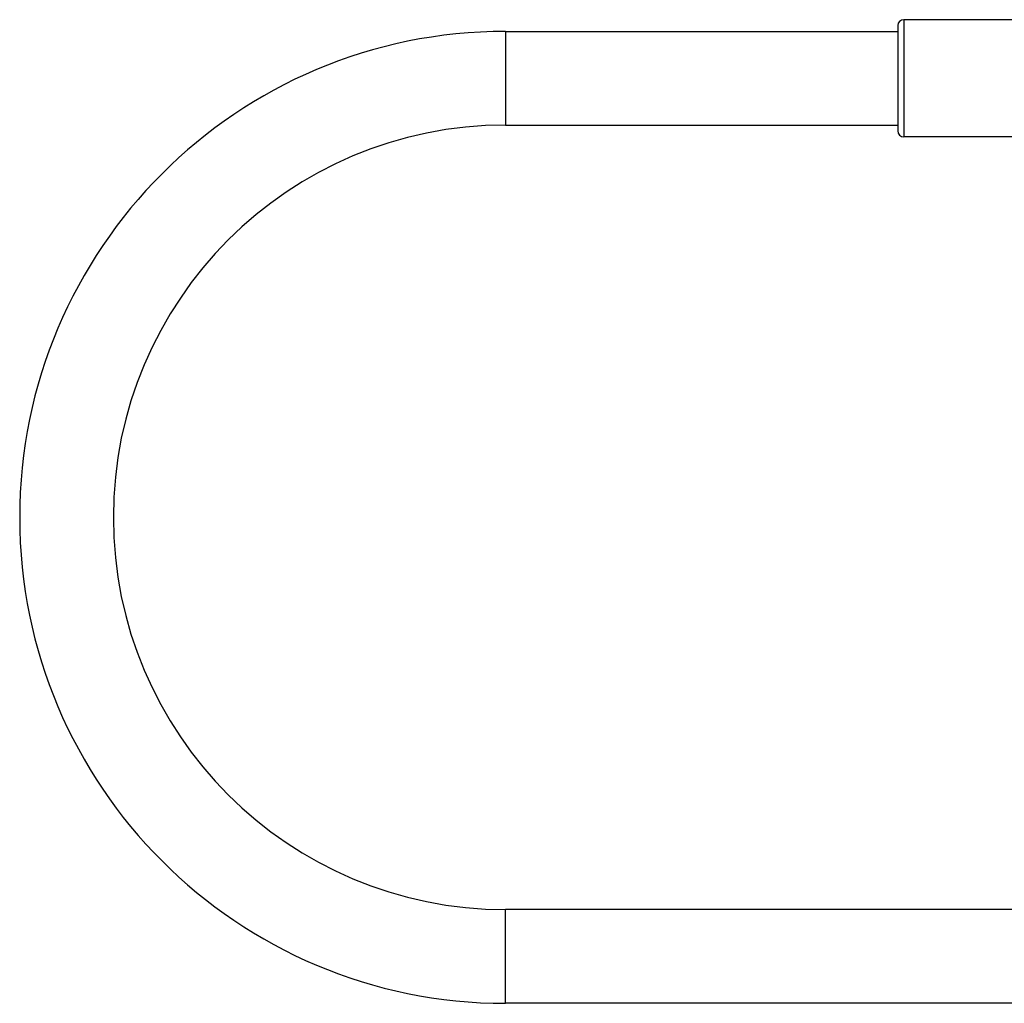
# Model space of a CAD drawing. Units: millimetres. Extents: x 14 to 402, y 80 to 206.
# Drawn here: x 14 to 98, y 94 to 178 of the extents above; entities that cross this region are included whole.
import ezdxf

# ---------------------------------------------------------------- set-up
doc = ezdxf.new("R2010")
doc.units = ezdxf.units.MM
doc.header["$LTSCALE"] = 23.1
doc.layers.get('0').update_dxf_attribs({"linetype": 'CONTINUOUS'})
doc.layers.add('IMPORT_IGES', color=7, linetype='CONTINUOUS')
doc.layers.add('RACCORDO', color=7, linetype='CONTINUOUS')

msp = doc.modelspace()

# ---------------------------------------------------------------- linework, layer by layer
at = {"color": 250, "linetype": 'CONTINUOUS'}
for p, q in [((55.401, 177.494), (55.401, 169.494)), ((55.401, 94.494), (55.401, 102.494))]:
    msp.add_line(p, q, dxfattribs=at)
at = {"color": 7, "linetype": 'CONTINUOUS'}
for p, q in [((55.401, 177.494), (88.901, 177.494)), ((55.401, 169.494), (88.901, 169.494)), ((203.401, 102.494), (55.401, 102.494)), ((203.401, 94.494), (55.401, 94.494))]:
    msp.add_line(p, q, dxfattribs=at)
for radius in [41.5, 33.5]:
    msp.add_arc((55.401, 135.994), radius, 90, 270, dxfattribs=at)
at = {"layer": 'IMPORT_IGES', "color": 7, "linetype": 'CONTINUOUS'}
for p, q in [((99.107, 178.494), (89.401, 178.494)), ((99.107, 168.494), (89.401, 168.494))]:
    msp.add_line(p, q, dxfattribs=at)
at = {"layer": 'RACCORDO', "color": 250, "linetype": 'CONTINUOUS'}
msp.add_line((89.401, 178.494), (89.401, 168.494), dxfattribs=at)
at = {"layer": 'RACCORDO', "color": 7, "linetype": 'CONTINUOUS'}
msp.add_line((88.901, 177.994), (88.901, 168.994), dxfattribs=at)
for centre, start, end in [((89.401, 177.994), 90, 180), ((89.401, 168.994), 180, 270)]:
    msp.add_arc(centre, 0.5, start, end, dxfattribs=at)

doc.saveas('drawing.dxf')
